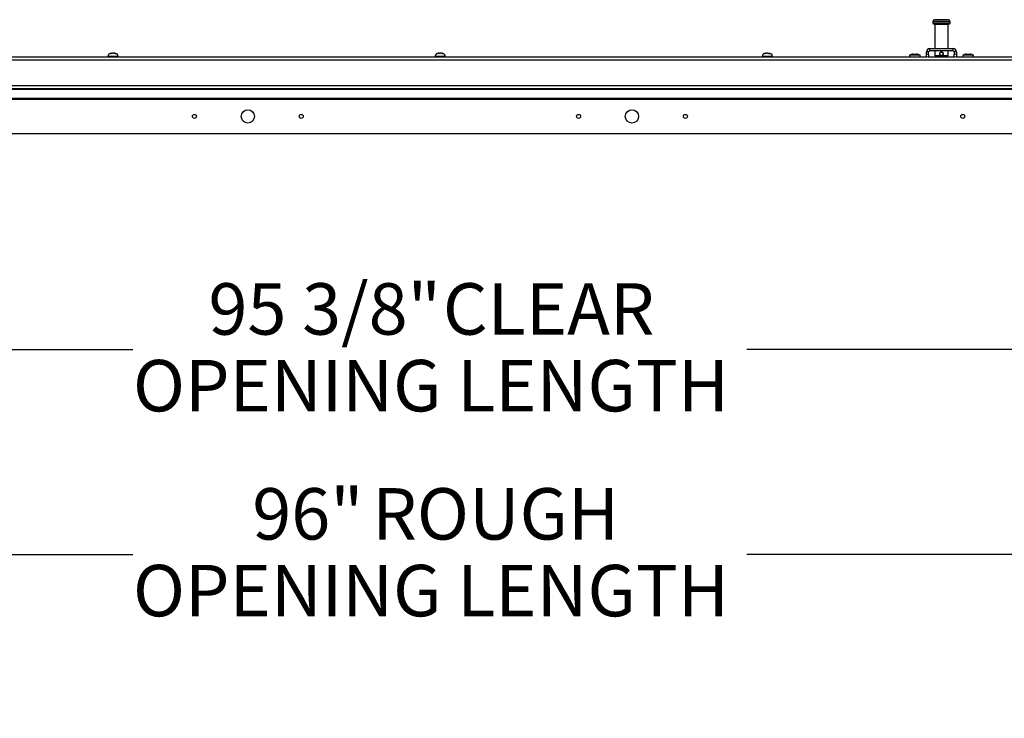
# Paper-space layout 'SHEET 2' of a CAD drawing. Units: inches. Extents: x 0.1 to 10.8, y 0.2 to 8.4.
# Drawn here: x 3.2 to 5, y 4.4 to 5.7 of the extents above; entities that cross this region are included whole.
import ezdxf

# ---------------------------------------------------------------- set-up
doc = ezdxf.new("R2010")
doc.units = ezdxf.units.IN
doc.header["$MEASUREMENT"] = 0
doc.layers.add('FORMAT', color=7, linetype='Continuous')
doc.styles.add('SLDTEXTSTYLE0', font='TXT', dxfattribs={"width": 0.605})
doc.dimstyles.new('SLDDIMSTYLE6', dxfattribs={"dimtxt": 0.091003, "dimasz": 0.080892, "dimexe": 0, "dimexo": 0.0625, "dimgap": 0.022751, "dimtad": 0, "dimtih": 1, "dimtoh": 1, "dimdec": 6, "dimlfac": 25.73, "dimrnd": 1e-09, "dimzin": 12, "dimdsep": 46, "dimtxsty": 'SLDTEXTSTYLE0', "dimsah": 1, "dimcen": 0.09, "dimadec": 0, "dimazin": 3, "dimtfac": 1, "dimtdec": 0, "dimtofl": 0, "dimtmove": 0, "dimatfit": 3, "dimfxl": 0, "dimfrac": 2, "dimtolj": 1, "dimtzin": 12, "dimarcsym": 0})
doc.dimstyles.new('SLDDIMSTYLE7', dxfattribs={"dimtxt": 0.091003, "dimasz": 0.080892, "dimexe": 0, "dimexo": 0.0625, "dimgap": 0.022751, "dimtad": 0, "dimtih": 1, "dimtoh": 1, "dimdec": 0, "dimlfac": 25.73, "dimrnd": 1e-09, "dimzin": 12, "dimdsep": 46, "dimtxsty": 'SLDTEXTSTYLE0', "dimsah": 1, "dimcen": 0.09, "dimadec": 0, "dimazin": 3, "dimtfac": 1, "dimtdec": 0, "dimtofl": 0, "dimtmove": 0, "dimatfit": 3, "dimfxl": 0, "dimfrac": 2, "dimtolj": 1, "dimtzin": 12, "dimarcsym": 0})

# ---------------------------------------------------------------- blocks, each defined once
blk = doc.blocks.new('_D_8')
at = {"layer": 'FORMAT'}
for p, q in [((2.1101, 6.798), (2.1101, 4.9524)), ((5.8173, 5.5543), (5.8173, 4.9524)), ((2.1101, 5.0524), (3.4047, 5.0524)), ((5.8173, 5.0524), (4.5227, 5.0524))]:
    blk.add_line(p, q, dxfattribs=at)
for points in [[(2.1101, 5.0524), (2.191, 5.0399), (2.191, 5.0648)], [(5.8173, 5.0524), (5.7364, 5.0648), (5.7364, 5.0399)]]:
    blk.add_solid(points, dxfattribs=at)
at = {"layer": 'FORMAT', "char_height": 0.09375, "attachment_point": 1, "style": 'SLDTEXTSTYLE0'}
for s, insert in [('95 3/8"', (3.5422, 5.1732)), ('CLEAR', (3.969, 5.1732)), ('OPENING LENGTH', (3.4047, 5.0334))]:
    blk.add_mtext(s, dxfattribs=dict(at, insert=insert))
blk = doc.blocks.new('_D_10')
at = {"layer": 'FORMAT'}
for p, q in [((2.0982, 5.4801), (2.0982, 4.5789)), ((5.8292, 5.4801), (5.8292, 4.5789)), ((2.0982, 4.6789), (3.4047, 4.6789)), ((5.8292, 4.6789), (4.5227, 4.6789))]:
    blk.add_line(p, q, dxfattribs=at)
for points in [[(2.0982, 4.6789), (2.179, 4.6665), (2.179, 4.6914)], [(5.8292, 4.6789), (5.7483, 4.6914), (5.7483, 4.6665)]]:
    blk.add_solid(points, dxfattribs=at)
at = {"layer": 'FORMAT', "char_height": 0.09375, "attachment_point": 1, "style": 'SLDTEXTSTYLE0'}
for s, insert in [('96"', (3.622, 4.7998)), ('ROUGH', (3.8405, 4.7998)), ('OPENING LENGTH', (3.4047, 4.66))]:
    blk.add_mtext(s, dxfattribs=dict(at, insert=insert))

psp = doc.layouts.new('SHEET 2')

# ---------------------------------------------------------------- linework, layer by layer
at = {"color": 7, "linetype": 'Continuous', "lineweight": 25}
for p, q in [((4.86126822, 5.6502683), (4.86126822, 5.64674129)), ((4.8770086, 5.65337751), (4.86437743, 5.65337751)), ((4.88963977, 5.65337751), (4.8770086, 5.65337751)), ((4.89274898, 5.64674129), (4.89274898, 5.6502683)), ((4.8770086, 5.64552675), (4.86248276, 5.64552675)), ((4.86498956, 5.64431222), (4.86498956, 5.60102617)), ((4.89153445, 5.64552675), (4.8770086, 5.64552675)), ((4.88902765, 5.60102617), (4.88902765, 5.64431222)), ((4.853695, 5.59461342), (4.84961416, 5.59461342)), ((4.84961416, 5.59093169), (4.84961416, 5.59461342)), ((4.853695, 5.5897513), (4.853695, 5.59461342)), ((4.85602691, 5.59694533), (4.85602691, 5.60102617)), ((4.85602691, 5.60102617), (4.89799029, 5.60102617)), ((4.85602691, 5.59694533), (4.89799029, 5.59694533)), ((4.86498956, 5.59694533), (4.86498956, 5.5876177)), ((4.88902765, 5.5876177), (4.88902765, 5.59694533)), ((4.89799029, 5.60102617), (4.89799029, 5.59694533)), ((4.90440304, 5.59461342), (4.9003222, 5.59461342)), ((4.9003222, 5.59461342), (4.9003222, 5.58975586)), ((4.90440304, 5.59461342), (4.90440304, 5.59093258)), ((5.82196368, 5.57980769), (2.10539204, 5.57980769)), ((3.07772127, 5.58587065), (4.84962714, 5.58587065)), ((3.35893631, 5.58640504), (3.35893631, 5.58587065)), ((3.36573958, 5.59208907), (3.36472633, 5.59208907)), ((3.3692772, 5.59208907), (3.3672507, 5.59208907)), ((3.37180156, 5.59208907), (3.37078831, 5.59208907)), ((3.37759158, 5.58587065), (3.37759158, 5.58640504)), ((3.95473888, 5.58640504), (3.95473888, 5.58587065)), ((3.96154215, 5.59208907), (3.9605289, 5.59208907)), ((3.96507976, 5.59208907), (3.96305326, 5.59208907)), ((3.96760413, 5.59208907), (3.96659088, 5.59208907)), ((3.97339414, 5.58587065), (3.97339414, 5.58640504)), ((4.55054144, 5.58640504), (4.55054144, 5.58587065)), ((4.55734471, 5.59208907), (4.55633146, 5.59208907)), ((4.56088233, 5.59208907), (4.55885583, 5.59208907)), ((4.56340669, 5.59208907), (4.56239344, 5.59208907)), ((4.56919671, 5.58587065), (4.56919671, 5.58640504)), ((4.8187109, 5.58849216), (4.8187109, 5.58587065)), ((4.82842718, 5.58849216), (4.8187109, 5.58849216)), ((4.83814346, 5.58849216), (4.82842718, 5.58849216)), ((4.83814346, 5.58587065), (4.83814346, 5.58849216)), ((4.85259319, 5.58501271), (4.84952234, 5.58590096)), ((4.84961416, 5.58654891), (4.84961416, 5.59093169)), ((4.84961416, 5.59093169), (4.853695, 5.5897513)), ((4.85364018, 5.58587065), (4.90036149, 5.58587065)), ((4.853695, 5.5897513), (4.853695, 5.58654891)), ((4.86498956, 5.5876177), (4.86537821, 5.58722905)), ((4.8770086, 5.5876177), (4.86498956, 5.5876177)), ((4.8770086, 5.58722905), (4.86537821, 5.58722905)), ((4.88902765, 5.5876177), (4.8770086, 5.5876177)), ((4.88863899, 5.58722905), (4.8770086, 5.58722905)), ((4.88863899, 5.58722905), (4.88902765, 5.5876177)), ((4.9003222, 5.58975586), (4.90440304, 5.59093258)), ((4.9003222, 5.58654891), (4.9003222, 5.58975586)), ((4.90449433, 5.58590282), (4.90140745, 5.58501271)), ((4.90438275, 5.58587065), (5.82196368, 5.58587065)), ((4.90440304, 5.59093258), (4.90440304, 5.58654891)), ((4.91587374, 5.58849216), (4.91587374, 5.58587065)), ((4.92559002, 5.58849216), (4.91587374, 5.58849216)), ((4.93530631, 5.58849216), (4.92559002, 5.58849216)), ((4.93530631, 5.58587065), (4.93530631, 5.58849216)), ((2.04950397, 5.52682164), (5.87785175, 5.52682164)), ((2.05261318, 5.5336359), (5.87474254, 5.5336359)), ((5.87474254, 5.52757294), (2.05261318, 5.52757294)), ((5.89644117, 5.51001146), (2.03091455, 5.51001146)), ((5.89644117, 5.50823565), (2.03091455, 5.50823565)), ((2.09815124, 5.44605143), (5.82920448, 5.44605143))]:
    psp.add_line(p, q, dxfattribs=at)
at = {"color": 8, "linetype": 'Continuous', "lineweight": 25}
for p, q in [((4.8770086, 5.6502683), (4.86126822, 5.6502683)), ((4.89274898, 5.6502683), (4.8770086, 5.6502683)), ((4.8770086, 5.64674129), (4.86126822, 5.64674129)), ((4.8770086, 5.64431222), (4.86498956, 5.64431222)), ((4.89274898, 5.64674129), (4.8770086, 5.64674129)), ((4.88902765, 5.64431222), (4.8770086, 5.64431222)), ((3.37759158, 5.58640504), (3.35893631, 5.58640504)), ((3.97339414, 5.58640504), (3.95473888, 5.58640504)), ((4.56919671, 5.58640504), (4.55054144, 5.58640504))]:
    psp.add_line(p, q, dxfattribs=at)
at = {"color": 7, "linetype": 'Continuous', "lineweight": 25}
for centre, radius in [((3.61389162, 5.47714354), 0.01214536), ((4.3134641, 5.47714354), 0.01214536), ((3.51672877, 5.47714354), 0.00365332), ((3.71105446, 5.47714354), 0.00365332), ((4.21630126, 5.47714354), 0.00365332), ((4.41062695, 5.47714354), 0.00365332), ((4.91587374, 5.47714354), 0.00365332)]:
    psp.add_circle(centre, radius, dxfattribs=at)
for centre, radius, start, end in [((4.86437743, 5.6502683), 0.00310921, 90, 180), ((4.88963977, 5.6502683), 0.00310921, 0, 90), ((4.86248276, 5.64674129), 0.00121454, 180, 270), ((4.86377502, 5.64431222), 0.00121454, 0, 90), ((4.89024218, 5.64431222), 0.00121454, 90, 180), ((4.89153445, 5.64674129), 0.00121454, 270, 0), ((4.85602691, 5.59461342), 0.00641275, 90, 180), ((4.85602691, 5.59461342), 0.00233191, 90, 180), ((4.89799029, 5.59461342), 0.00641275, 0, 90), ((4.89799029, 5.59461342), 0.00233191, 0, 90), ((3.36462034, 5.58640504), 0.00568403, 102.78785713, 180), ((3.37190755, 5.58640504), 0.00568403, 0, 77.28804786), ((3.9604229, 5.58640504), 0.00568403, 102.78785713, 180), ((3.96771012, 5.58640504), 0.00568403, 0, 77.28804786), ((4.55622547, 5.58640504), 0.00568403, 102.78785713, 180), ((4.56351268, 5.58640504), 0.00568403, 0, 77.28804786), ((4.82648392, 5.57670307), 0.014121, 93.89819657, 123.39848847), ((4.83037044, 5.57670307), 0.014121, 56.60151153, 86.09616901), ((4.92364677, 5.57670307), 0.014121, 93.89819657, 123.39848847), ((4.92753328, 5.57670307), 0.014121, 56.60151153, 86.09616901)]:
    psp.add_arc(centre, radius, start, end, dxfattribs=at)
for points, knots in [([(4.8770086, 5.59470426), (4.8772318, 5.59469164), (4.87768149, 5.59466621), (4.87853805, 5.59439701), (4.87948806, 5.59378926), (4.88011756, 5.59285322), (4.88038312, 5.59201098), (4.88045025, 5.59135069), (4.88038299, 5.59068969), (4.8801173, 5.5898457), (4.87948714, 5.58890922), (4.87835277, 5.58817396), (4.87700838, 5.58790252), (4.87566385, 5.58817449), (4.87452942, 5.58890987), (4.87389968, 5.58984577), (4.8736345, 5.59068907), (4.87356696, 5.59134935), (4.87363375, 5.59200997), (4.87389941, 5.59285394), (4.8745303, 5.59378185), (4.87566481, 5.59454633), (4.87656001, 5.59465154), (4.8770086, 5.59470426)], [0, 0, 0, 0, 0.03139719, 0.0632575096, 0.125914923, 0.1880539597, 0.2193864799, 0.2501611483, 0.2809212316, 0.3123650712, 0.3746305714, 0.4372377268, 0.5001614409, 0.5631216633, 0.6257642787, 0.6879810599, 0.7193299523, 0.7501261896, 0.7808568399, 0.8122696001, 0.874453958, 0.9370882443, 1, 1, 1, 1]), ([(4.8770086, 5.59439967), (4.87665576, 5.59436491), (4.87608911, 5.5943091), (4.87536905, 5.59394844), (4.87482872, 5.59352342), (4.87440099, 5.59298024), (4.87405563, 5.5922591), (4.87389734, 5.59134943), (4.8740552, 5.59043969), (4.87440049, 5.58971788), (4.87482831, 5.58917509), (4.87536896, 5.5887468), (4.87608932, 5.58839786), (4.87700833, 5.58823563), (4.87792722, 5.58839772), (4.87864725, 5.5887462), (4.87918809, 5.58917427), (4.8796163, 5.58971715), (4.87996203, 5.59043953), (4.88011988, 5.59134958), (4.8799615, 5.59225914), (4.87961644, 5.59297984), (4.87918884, 5.59352308), (4.8786484, 5.59394833), (4.87792807, 5.59430912), (4.87736138, 5.59436492), (4.8770086, 5.59439967)], [0, 0, 0, 0, 0.0547719837, 0.0879595114, 0.1249923558, 0.1626545008, 0.196046217, 0.2499514572, 0.3038988813, 0.3373009744, 0.3749660984, 0.4120430283, 0.4452526353, 0.5000022319, 0.5547011823, 0.5878946607, 0.6249618393, 0.6626555892, 0.6960855241, 0.7500858202, 0.8039495666, 0.8373211406, 0.8749636721, 0.9120322933, 0.9452390503, 1, 1, 1, 1]), ([(3.36321522, 5.59191265), (3.36333855, 5.59194127), (3.36358566, 5.5919986), (3.36408948, 5.59207168), (3.36447106, 5.5920821), (3.36472633, 5.59208907)], [0, 0, 0, 0, 0.24799242759, 0.4969021873, 1, 1, 1, 1]), ([(3.36573958, 5.59208907), (3.36573958, 5.59208769), (3.36573958, 5.59208378), (3.36573958, 5.59204194), (3.36573958, 5.59195586), (3.36573958, 5.59191265)], [0, 0, 0, 0, 0.2118941406, 0.6044177708, 1, 1, 1, 1]), ([(3.36573958, 5.59191265), (3.36586291, 5.59194127), (3.36611003, 5.5919986), (3.36661384, 5.59207168), (3.36699542, 5.5920821), (3.3672507, 5.59208907)], [0, 0, 0, 0, 0.24799242759, 0.4969021873, 1, 1, 1, 1]), ([(3.3692772, 5.59208907), (3.36952943, 5.59208225), (3.36990902, 5.592072), (3.37041292, 5.59199962), (3.37066303, 5.59194168), (3.37078831, 5.59191265)], [0, 0, 0, 0, 0.4971180646, 0.7481078456, 1, 1, 1, 1]), ([(3.37078831, 5.59191265), (3.37078831, 5.59195556), (3.37078831, 5.59204173), (3.37078831, 5.59208375), (3.37078831, 5.59208769), (3.37078831, 5.59208907)], [0, 0, 0, 0, 0.3923652171, 0.7881059935, 1, 1, 1, 1]), ([(3.37180156, 5.59208907), (3.3720538, 5.59208225), (3.37243339, 5.592072), (3.37293729, 5.59199962), (3.3731874, 5.59194168), (3.37331268, 5.59191265)], [0, 0, 0, 0, 0.4971180646, 0.7481078456, 1, 1, 1, 1]), ([(3.95901778, 5.59191265), (3.95914111, 5.59194127), (3.95938823, 5.5919986), (3.95989204, 5.59207168), (3.96027362, 5.5920821), (3.9605289, 5.59208907)], [0, 0, 0, 0, 0.2479924276, 0.4969021873, 1, 1, 1, 1]), ([(3.96154215, 5.59208907), (3.96154215, 5.59208769), (3.96154215, 5.59208378), (3.96154215, 5.59204194), (3.96154215, 5.59195586), (3.96154215, 5.59191265)], [0, 0, 0, 0, 0.2118941406, 0.6044177708, 1, 1, 1, 1]), ([(3.96154215, 5.59191265), (3.96166548, 5.59194127), (3.96191259, 5.5919986), (3.96241641, 5.59207168), (3.96279799, 5.5920821), (3.96305326, 5.59208907)], [0, 0, 0, 0, 0.24799242759, 0.4969021873, 1, 1, 1, 1]), ([(3.96507976, 5.59208907), (3.965332, 5.59208225), (3.96571159, 5.592072), (3.96621549, 5.59199962), (3.9664656, 5.59194168), (3.96659088, 5.59191265)], [0, 0, 0, 0, 0.4971180646, 0.7481078456, 1, 1, 1, 1]), ([(3.96659088, 5.59191265), (3.96659088, 5.59195556), (3.96659088, 5.59204173), (3.96659088, 5.59208375), (3.96659088, 5.59208769), (3.96659088, 5.59208907)], [0, 0, 0, 0, 0.3923652171, 0.7881059935, 1, 1, 1, 1]), ([(3.96760413, 5.59208907), (3.96785636, 5.59208225), (3.96823595, 5.592072), (3.96873985, 5.59199962), (3.96898996, 5.59194168), (3.96911524, 5.59191265)], [0, 0, 0, 0, 0.4971180646, 0.7481078456, 1, 1, 1, 1]), ([(4.55482035, 5.59191265), (4.55494368, 5.59194127), (4.55519079, 5.5919986), (4.55569461, 5.59207168), (4.55607619, 5.5920821), (4.55633146, 5.59208907)], [0, 0, 0, 0, 0.2479924276, 0.4969021873, 1, 1, 1, 1]), ([(4.55734471, 5.59208907), (4.55734471, 5.59208769), (4.55734471, 5.59208378), (4.55734471, 5.59204194), (4.55734471, 5.59195586), (4.55734471, 5.59191265)], [0, 0, 0, 0, 0.2118941406, 0.6044177708, 1, 1, 1, 1]), ([(4.55734471, 5.59191265), (4.55746804, 5.59194127), (4.55771516, 5.5919986), (4.55821897, 5.59207168), (4.55860055, 5.5920821), (4.55885583, 5.59208907)], [0, 0, 0, 0, 0.24799242759, 0.4969021873, 1, 1, 1, 1]), ([(4.56088233, 5.59208907), (4.56113456, 5.59208225), (4.56151415, 5.592072), (4.56201806, 5.59199962), (4.56226816, 5.59194168), (4.56239344, 5.59191265)], [0, 0, 0, 0, 0.4971180646, 0.7481078456, 1, 1, 1, 1]), ([(4.56239344, 5.59191265), (4.56239344, 5.59195556), (4.56239344, 5.59204173), (4.56239344, 5.59208375), (4.56239344, 5.59208769), (4.56239344, 5.59208907)], [0, 0, 0, 0, 0.3923652171, 0.7881059935, 1, 1, 1, 1]), ([(4.56340669, 5.59208907), (4.56365893, 5.59208225), (4.56403852, 5.592072), (4.56454242, 5.59199962), (4.56479253, 5.59194168), (4.56491781, 5.59191265)], [0, 0, 0, 0, 0.4971180646, 0.7481078456, 1, 1, 1, 1]), ([(4.82551229, 5.59079061), (4.82539055, 5.5907804), (4.82514692, 5.59075998), (4.82478181, 5.59069798), (4.82441706, 5.59060953), (4.82417567, 5.59052211), (4.82405485, 5.59047837)], [0, 0, 0, 0, 0.24912168, 0.4985172966, 0.749011573, 1, 1, 1, 1]), ([(4.82405485, 5.59047837), (4.82450164, 5.59055461), (4.8254666, 5.59071927), (4.82644458, 5.59076568), (4.82696974, 5.59079061)], [0, 0, 0, 0, 0.4630153693, 1, 1, 1, 1]), ([(4.82696974, 5.59079061), (4.82709149, 5.5907804), (4.82733512, 5.59075998), (4.82770023, 5.59069798), (4.82806497, 5.59060953), (4.82830636, 5.59052211), (4.82842718, 5.59047837)], [0, 0, 0, 0, 0.24912168, 0.4985172966, 0.749011573, 1, 1, 1, 1]), ([(4.82842718, 5.59047837), (4.82854698, 5.59052177), (4.82878683, 5.59060868), (4.82915063, 5.59069727), (4.82951675, 5.59075973), (4.82976195, 5.59078031), (4.82988462, 5.59079061)], [0, 0, 0, 0, 0.248888863, 0.4982862636, 0.7489811524, 1, 1, 1, 1]), ([(4.82988462, 5.59079061), (4.83040978, 5.59076568), (4.83138776, 5.59071927), (4.83235272, 5.59055461), (4.83279951, 5.59047837)], [0, 0, 0, 0, 0.53698463073, 1, 1, 1, 1]), ([(4.83279951, 5.59047837), (4.83267971, 5.59052177), (4.83243986, 5.59060868), (4.83207606, 5.59069727), (4.83170993, 5.59075973), (4.83146474, 5.59078031), (4.83134206, 5.59079061)], [0, 0, 0, 0, 0.24888886304, 0.49828626362, 0.74898115242, 1, 1, 1, 1]), ([(4.84952234, 5.58590096), (4.84954287, 5.5859447), (4.84957483, 5.58601275), (4.84960381, 5.58640779), (4.84961416, 5.58654891)], [0, 0, 0, 0, 0.6427853754, 1, 1, 1, 1]), ([(4.853695, 5.58654891), (4.85367317, 5.58617765), (4.85362956, 5.58543606), (4.85346917, 5.58486537), (4.8534507, 5.58479734), (4.85344248, 5.58476705)], [0, 0, 0, 0, 0.3573738077, 0.7138506867, 1, 1, 1, 1]), ([(4.90057325, 5.58477217), (4.90055823, 5.58482372), (4.90052819, 5.58492686), (4.90035865, 5.58563119), (4.90033246, 5.58629076), (4.9003222, 5.58654891)], [0, 0, 0, 0, 0.3782018907, 0.75663872177, 1, 1, 1, 1]), ([(4.90440304, 5.58654891), (4.90442569, 5.58633463), (4.90446479, 5.58596474), (4.90448558, 5.58592116), (4.90449433, 5.58590282)], [0, 0, 0, 0, 0.5793028975, 1, 1, 1, 1]), ([(4.92267514, 5.59079061), (4.92255339, 5.5907804), (4.92230976, 5.59075998), (4.92194465, 5.59069798), (4.9215799, 5.59060953), (4.92133851, 5.59052211), (4.9212177, 5.59047837)], [0, 0, 0, 0, 0.24912168, 0.4985172966, 0.749011573, 1, 1, 1, 1]), ([(4.9212177, 5.59047837), (4.92166449, 5.59055461), (4.92262944, 5.59071927), (4.92360742, 5.59076568), (4.92413258, 5.59079061)], [0, 0, 0, 0, 0.4630153693, 1, 1, 1, 1]), ([(4.92413258, 5.59079061), (4.92425433, 5.5907804), (4.92449796, 5.59075998), (4.92486307, 5.59069798), (4.92522782, 5.59060953), (4.92546921, 5.59052211), (4.92559002, 5.59047837)], [0, 0, 0, 0, 0.24912168, 0.4985172966, 0.749011573, 1, 1, 1, 1]), ([(4.92559002, 5.59047837), (4.92570983, 5.59052177), (4.92594967, 5.59060868), (4.92631348, 5.59069727), (4.9266796, 5.59075973), (4.92692479, 5.59078031), (4.92704747, 5.59079061)], [0, 0, 0, 0, 0.248888863, 0.4982862636, 0.7489811524, 1, 1, 1, 1]), ([(4.92704747, 5.59079061), (4.92757263, 5.59076568), (4.92855061, 5.59071927), (4.92951556, 5.59055461), (4.92996235, 5.59047837)], [0, 0, 0, 0, 0.53698463073, 1, 1, 1, 1]), ([(4.92996235, 5.59047837), (4.92984255, 5.59052177), (4.9296027, 5.59060868), (4.9292389, 5.59069727), (4.92887278, 5.59075973), (4.92862759, 5.59078031), (4.92850491, 5.59079061)], [0, 0, 0, 0, 0.24888886304, 0.49828626362, 0.74898115242, 1, 1, 1, 1])]:
    psp.add_open_spline(points, degree=3, knots=knots, dxfattribs=at)

# ---------------------------------------------------------------- dimensions: what is measured, and where the dimension line sits
at = {"layer": 'FORMAT'}
for base, p1, p2, text, dimstyle, picture, middle in [((5.81725157, 5.05235065), (2.11010415, 6.89801324), (5.81725157, 5.65432882), '<> CLEAR\\POPENING LENGTH', 'SLDDIMSTYLE6', '_D_8', (3.96367786, 5.05235065)), ((5.82920448, 4.67890929), (2.09815124, 5.58013616), (5.82920448, 5.58013616), '<> ROUGH\\POPENING LENGTH', 'SLDDIMSTYLE7', '_D_10', (3.96367786, 4.67890929))]:
    dim = psp.add_linear_dim(base=base, p1=p1, p2=p2, text=text, dimstyle=dimstyle, dxfattribs=at)
    dim.commit()
    dim.dimension.update_dxf_attribs({"geometry": picture, "text_midpoint": middle, "dimtype": 160})

doc.saveas('drawing.dxf')
